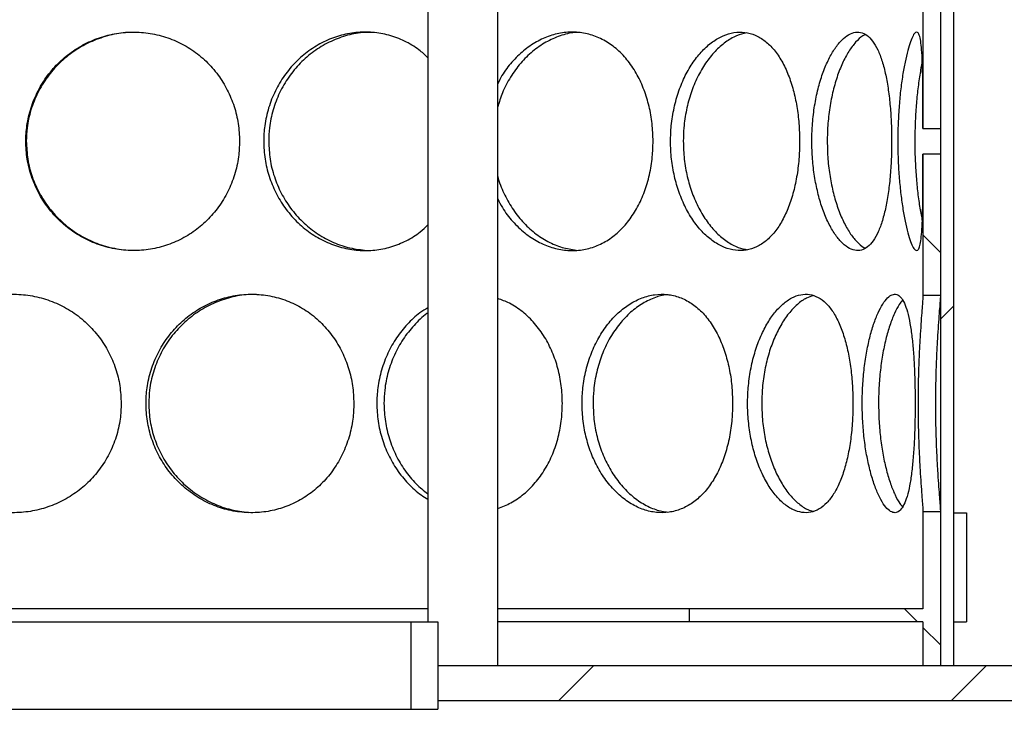
# Model space of a CAD drawing. Units: millimetres. Extents: x 0 to 420, y 0 to 297.
# Drawn here: x 135 to 146, y 199 to 207 of the extents above; entities that cross this region are included whole.
import ezdxf

# ---------------------------------------------------------------- set-up
doc = ezdxf.new("R2010")
doc.units = ezdxf.units.MM

msp = doc.modelspace()

# ---------------------------------------------------------------- hatches: boundary and pattern name
at = {"linetype": 'Continuous', "lineweight": 18}
h = msp.add_hatch(dxfattribs=at)
h.set_pattern_fill('ANSI31', style=0)
h.paths.add_polyline_path([(145.69947, 230.45675), (145.54947, 230.45675), (145.54947, 199.95675), (145.69947, 199.95675)], flags=0)
h = msp.add_hatch(dxfattribs=at)
h.set_pattern_fill('ANSI31', angle=90, style=0)
h.paths.add_polyline_path([(145.54947, 206.10354), (145.54947, 207.71601), (145.34947, 207.71601), (145.34947, 206.10354)], flags=0)
h = msp.add_hatch(dxfattribs=at)
h.set_pattern_fill('ANSI31', angle=90, style=0)
h.paths.add_polyline_path([(145.54947, 204.19751), (145.54947, 205.80989), (145.34947, 205.80989), (145.34947, 204.19751)], flags=0)
h = msp.add_hatch(dxfattribs=at)
h.set_pattern_fill('ANSI31', angle=90, style=0)
h.paths.add_polyline_path([(142.67447, 200.45675), (145.34947, 200.45675), (145.34947, 199.95675), (145.54947, 199.95675), (145.54947, 201.71601), (145.34947, 201.71601), (145.34947, 200.60675), (142.67447, 200.60675)], flags=0)
h = msp.add_hatch(dxfattribs=at)
h.set_pattern_fill('DIN 201 Stahl und Stahlguss', style=0, pattern_type=2)
h.set_pattern_definition([(45, (0, 0), (-13.4704, 13.4704), []), (45, (4.49, 0), (-13.4704, 13.4704), []), (45, (8.98, 0), (-13.4704, 13.4704), []), (45, (13.47, 0), (-13.4704, 13.4704), [])])
h.paths.add_polyline_path([(145.84947, 201.70675), (145.69947, 201.70675), (145.69947, 200.45675), (145.84947, 200.45675)], flags=0)
h = msp.add_hatch(dxfattribs=at)
h.set_pattern_fill('ANSI31', angle=90, style=0)
h.paths.add_polyline_path([(139.79947, 200.45675), (139.48947, 200.45675), (139.48947, 199.45675), (139.79947, 199.45675)], flags=0)
h = msp.add_hatch(dxfattribs=at)
h.set_pattern_fill('ANSI31', style=0)
h.paths.add_polyline_path([(148.45947, 199.95675), (139.79947, 199.95675), (139.79947, 199.55675), (148.45947, 199.55675)], flags=0)

# ---------------------------------------------------------------- linework, layer by layer
at = {"color": 7, "linetype": 'Continuous', "lineweight": 25}
for p, q in [((139.6851, 241.95675), (139.6851, 200.45675)), ((140.4851, 199.95675), (140.4851, 241.95675)), ((145.54947, 230.45675), (145.54947, 199.95675)), ((145.69947, 230.45675), (145.69947, 199.95675)), ((145.34947, 207.71601), (145.34947, 206.10354)), ((145.54947, 207.71601), (145.54947, 206.10354)), ((145.34947, 206.10354), (145.54947, 206.10354)), ((145.54947, 205.80989), (145.34947, 205.80989)), ((145.34947, 205.80989), (145.34947, 204.19751)), ((145.54947, 205.80989), (145.54947, 204.19751)), ((145.34947, 204.19751), (145.54947, 204.19751)), ((145.34947, 201.71601), (145.34947, 200.60675)), ((145.54947, 201.71601), (145.34947, 201.71601)), ((145.54947, 201.71601), (145.54947, 199.95675)), ((145.69947, 201.70675), (145.69947, 200.45675)), ((145.69947, 201.70675), (145.84947, 201.70675)), ((145.84947, 201.70675), (145.84947, 200.45675)), ((139.6851, 200.60675), (129.91385, 200.60675)), ((142.67447, 200.60675), (140.4851, 200.60675)), ((142.67447, 200.60675), (142.67447, 200.45675)), ((145.34947, 200.60675), (142.67447, 200.60675)), ((130.10947, 200.45675), (139.48947, 200.45675)), ((139.48947, 200.45675), (139.48947, 199.45675)), ((139.48947, 200.45675), (139.79947, 200.45675)), ((139.79947, 200.45675), (139.79947, 199.45675)), ((142.67447, 200.45675), (140.4851, 200.45675)), ((145.34947, 200.45675), (142.67447, 200.45675)), ((145.34947, 200.45675), (145.34947, 199.95675)), ((145.69947, 200.45675), (145.84947, 200.45675)), ((139.79947, 199.95675), (139.79947, 199.55675)), ((139.79947, 199.95675), (148.45947, 199.95675)), ((145.34947, 199.95675), (145.54947, 199.95675)), ((145.54947, 199.95675), (145.69947, 199.95675)), ((139.79947, 199.55675), (148.45947, 199.55675)), ((130.10947, 199.45675), (139.48947, 199.45675)), ((139.48947, 199.45675), (139.79947, 199.45675))]:
    msp.add_line(p, q, dxfattribs=at)
for points, knots in [([(137.53174, 205.95675), (137.52867, 206.0246), (137.52254, 206.16028), (137.47359, 206.35858), (137.39621, 206.54623), (137.28876, 206.72111), (137.15203, 206.87675), (136.98999, 207.00847), (136.80782, 207.10886), (136.61249, 207.17692), (136.40849, 207.20921), (136.20271, 207.20717), (136.00028, 207.16957), (135.80696, 207.09922), (135.62786, 206.99728), (135.46756, 206.86703), (135.33078, 206.71162), (135.22023, 206.53482), (135.14059, 206.34093), (135.09552, 206.1458), (135.08197, 205.94845), (135.09764, 205.7532), (135.14645, 205.5549), (135.22684, 205.36725), (135.33734, 205.19236), (135.47769, 205.0367), (135.64326, 204.90497), (135.82846, 204.80459), (136.02598, 204.73655), (136.23107, 204.70428), (136.43679, 204.70635), (136.63795, 204.74397), (136.82903, 204.81434), (137.00509, 204.9163), (137.16196, 205.04657), (137.2952, 205.20199), (137.40266, 205.37881), (137.47931, 205.57271), (137.52452, 205.76779), (137.52947, 205.89726), (137.53174, 205.95675)], [0, 0, 0, 0, 0.02603872, 0.05207354, 0.07811122, 0.10414151, 0.13121812, 0.1582893, 0.18514326, 0.21199738, 0.23856543, 0.26513936, 0.29149996, 0.31786834, 0.34419425, 0.37052239, 0.39697657, 0.42342614, 0.45028838, 0.47714499, 0.50000214, 0.52604153, 0.5520771, 0.57811446, 0.60414427, 0.63122838, 0.65830702, 0.68516096, 0.71201505, 0.73858357, 0.76515797, 0.79151809, 0.81788596, 0.84421165, 0.87053953, 0.89699398, 0.92344382, 0.95030665, 0.97716377, 1, 1, 1, 1]), ([(136.34834, 207.20244), (136.30806, 207.20305), (136.19726, 207.20474), (136.01774, 207.16733), (135.81737, 207.09579), (135.63204, 206.98964), (135.4673, 206.85497), (135.328, 206.69461), (135.21748, 206.5141), (135.14017, 206.31773), (135.09821, 206.12969), (135.09394, 206.00821), (135.09213, 205.95673)], [0, 0, 0, 0, 0.06189926, 0.17024096, 0.27861006, 0.38654583, 0.49448774, 0.60157196, 0.70863355, 0.81517052, 0.9216771, 1, 1, 1, 1]), ([(139.6851, 206.91356), (139.65222, 206.94478), (139.57184, 207.02109), (139.42084, 207.10822), (139.24214, 207.17709), (139.0536, 207.20917), (138.86259, 207.20719), (138.67354, 207.16957), (138.49208, 207.09922), (138.32311, 206.99728), (138.17121, 206.86703), (138.04108, 206.71162), (137.93556, 206.53482), (137.85937, 206.34093), (137.81616, 206.1458), (137.80317, 205.94845), (137.81821, 205.7532), (137.86498, 205.5549), (137.94188, 205.36725), (138.04733, 205.19236), (138.18082, 205.0367), (138.33768, 204.90497), (138.5123, 204.80458), (138.69762, 204.73655), (138.88897, 204.70427), (139.07981, 204.7064), (139.26557, 204.74378), (139.44021, 204.81505), (139.58239, 204.90093), (139.65683, 204.97294), (139.6851, 205.00028)], [0, 0, 0, 0, 0.02579955, 0.06306388, 0.10032844, 0.13719604, 0.17407179, 0.21065151, 0.24724204, 0.28377362, 0.3203083, 0.35701787, 0.39372106, 0.4309969, 0.46826492, 0.49998301, 0.53611701, 0.5722457, 0.60837686, 0.64449757, 0.68208127, 0.7196574, 0.75692171, 0.79418623, 0.83105448, 0.86793088, 0.90450993, 0.94109974, 0.97763103, 1, 1, 1, 1]), ([(139.04994, 207.20244), (139.01257, 207.20305), (138.90979, 207.20474), (138.74199, 207.16733), (138.55392, 207.09579), (138.37901, 206.98964), (138.22285, 206.85497), (138.09028, 206.69461), (137.98476, 206.5141), (137.91078, 206.31773), (137.87055, 206.12969), (137.86646, 206.00821), (137.86472, 205.95673)], [0, 0, 0, 0, 0.06189932, 0.17024102, 0.2786101, 0.38654587, 0.49448777, 0.60157199, 0.70863357, 0.81517053, 0.9216771, 1, 1, 1, 1]), ([(142.26259, 205.95675), (142.26035, 206.0246), (142.25586, 206.16028), (142.21997, 206.35858), (142.163, 206.54623), (142.08336, 206.72111), (141.98115, 206.87675), (141.85879, 207.00847), (141.71957, 207.10886), (141.56849, 207.17692), (141.40859, 207.20921), (141.2453, 207.20717), (141.08253, 207.16958), (140.92537, 207.09918), (140.77779, 206.99743), (140.64559, 206.86647), (140.54602, 206.7377), (140.50077, 206.64691), (140.4851, 206.61548)], [0, 0, 0, 0, 0.06335702, 0.12670458, 0.19005906, 0.2533956, 0.319278, 0.3851472, 0.45048785, 0.5158289, 0.5804739, 0.64513318, 0.70927341, 0.77343257, 0.8374884, 0.90154963, 0.96591754, 1, 1, 1, 1]), ([(141.41637, 207.20178), (141.39952, 207.2019), (141.3268, 207.20243), (141.1973, 207.16672), (141.03436, 207.09596), (140.88183, 206.98958), (140.74475, 206.85504), (140.62856, 206.6944), (140.53857, 206.52539), (140.50171, 206.40472), (140.4851, 206.35036)], [0, 0, 0, 0, 0.042594, 0.18381209, 0.3250659, 0.46575489, 0.60645188, 0.74603091, 0.88558044, 1, 1, 1, 1]), ([(143.93892, 205.95675), (143.93734, 206.0246), (143.93418, 206.16028), (143.90876, 206.35858), (143.86826, 206.54623), (143.81126, 206.72111), (143.7375, 206.87675), (143.64834, 207.00847), (143.54576, 207.10886), (143.43324, 207.17692), (143.31272, 207.20921), (143.18832, 207.20717), (143.06295, 207.16957), (142.94069, 207.09922), (142.82506, 206.99728), (142.71977, 206.86703), (142.62851, 206.71162), (142.55383, 206.53482), (142.49953, 206.34093), (142.46858, 206.1458), (142.45926, 205.94845), (142.47006, 205.7532), (142.50352, 205.5549), (142.55832, 205.36725), (142.63292, 205.19236), (142.72647, 205.0367), (142.83513, 204.90497), (142.95439, 204.80459), (143.07909, 204.73655), (143.20559, 204.70428), (143.32966, 204.70635), (143.448, 204.74397), (143.55785, 204.81434), (143.65668, 204.9163), (143.7429, 205.04657), (143.81469, 205.20199), (143.87165, 205.37881), (143.91176, 205.57271), (143.93518, 205.76779), (143.93774, 205.89726), (143.93892, 205.95675)], [0, 0, 0, 0, 0.02603872, 0.05207354, 0.07811122, 0.10414151, 0.13121812, 0.1582893, 0.18514326, 0.21199738, 0.23856543, 0.26513936, 0.29149996, 0.31786834, 0.34419425, 0.37052239, 0.39697657, 0.42342614, 0.45028838, 0.47714499, 0.50000214, 0.52604153, 0.5520771, 0.57811446, 0.60414427, 0.63122838, 0.65830702, 0.68516096, 0.71201505, 0.73858357, 0.76515797, 0.79151809, 0.81788596, 0.84421165, 0.87053953, 0.89699398, 0.92344382, 0.95030665, 0.97716377, 1, 1, 1, 1]), ([(143.33404, 207.19753), (143.29483, 207.18803), (143.21248, 207.16808), (143.08947, 207.09498), (142.96971, 206.98985), (142.86135, 206.85491), (142.76829, 206.69463), (142.69354, 206.5141), (142.64078, 206.31773), (142.61195, 206.12969), (142.60902, 206.00821), (142.60778, 205.95673)], [0, 0, 0, 0, 0.1060692, 0.22281932, 0.33910262, 0.45539252, 0.5707584, 0.6860999, 0.80087621, 0.91561977, 1, 1, 1, 1]), ([(144.99182, 205.95675), (144.99101, 206.0246), (144.98939, 206.16028), (144.97618, 206.35858), (144.9549, 206.54623), (144.92443, 206.72111), (144.88415, 206.87675), (144.83428, 207.00847), (144.77535, 207.10886), (144.70904, 207.17692), (144.63613, 207.20921), (144.55911, 207.20717), (144.47969, 207.16957), (144.40073, 207.09922), (144.32468, 206.99728), (144.25441, 206.86703), (144.19272, 206.71162), (144.14173, 206.53482), (144.10439, 206.34093), (144.08299, 206.1458), (144.07653, 205.94845), (144.08402, 205.7532), (144.10713, 205.5549), (144.14482, 205.36725), (144.19572, 205.19236), (144.25891, 205.0367), (144.33138, 204.90497), (144.40964, 204.80459), (144.49003, 204.73655), (144.56988, 204.70428), (144.64652, 204.70635), (144.7178, 204.74397), (144.78239, 204.81434), (144.83896, 204.9163), (144.88713, 205.04657), (144.92628, 205.20199), (144.95669, 205.37881), (144.97776, 205.57271), (144.98989, 205.76779), (144.99122, 205.89726), (144.99182, 205.95675)], [0, 0, 0, 0, 0.02603872, 0.05207354, 0.07811122, 0.10414151, 0.13121812, 0.1582893, 0.18514326, 0.21199738, 0.23856543, 0.26513936, 0.29149996, 0.31786834, 0.34419425, 0.37052239, 0.39697657, 0.42342614, 0.45028838, 0.47714499, 0.50000214, 0.52604153, 0.5520771, 0.57811446, 0.60414427, 0.63122838, 0.65830702, 0.68516096, 0.71201505, 0.73858357, 0.76515797, 0.79151809, 0.81788596, 0.84421165, 0.87053953, 0.89699398, 0.92344382, 0.95030665, 0.97716377, 1, 1, 1, 1]), ([(144.6931, 207.17768), (144.68245, 207.17323), (144.64457, 207.15741), (144.57909, 207.09413), (144.5003, 206.99008), (144.4279, 206.85485), (144.36492, 206.69465), (144.31384, 206.5141), (144.27753, 206.31773), (144.25759, 206.12969), (144.25555, 206.00821), (144.25469, 205.95673)], [0, 0, 0, 0, 0.0486022, 0.17285769, 0.29661634, 0.42038202, 0.54316429, 0.6659206, 0.78807539, 0.91019533, 1, 1, 1, 1]), ([(145.34947, 206.10354), (145.34947, 206.18903), (145.34947, 206.34061), (145.3488, 206.54546), (145.34696, 206.71957), (145.34293, 206.87603), (145.33578, 207.00736), (145.32455, 207.10841), (145.30903, 207.17641), (145.28872, 207.20929), (145.26439, 207.20723), (145.23627, 207.17023), (145.20612, 207.09984), (145.17469, 206.99823), (145.1444, 206.8682), (145.11625, 206.71267), (145.0926, 206.53646), (145.07455, 206.34195), (145.06416, 206.14676), (145.06102, 205.94936), (145.06451, 205.75405), (145.07575, 205.55665), (145.09368, 205.36796), (145.11735, 205.19392), (145.14596, 205.03742), (145.1771, 204.90608), (145.20923, 204.80504), (145.23965, 204.73706), (145.26763, 204.70421), (145.29144, 204.70629), (145.31102, 204.74331), (145.32581, 204.81372), (145.33642, 204.91535), (145.34319, 205.0454), (145.34708, 205.20095), (145.34886, 205.37718), (145.34944, 205.57169), (145.34947, 205.71886), (145.34947, 205.79954), (145.34947, 205.80989)], [0, 0, 0, 0, 0.0345344, 0.0612336, 0.08864054, 0.11636952, 0.14490519, 0.17240442, 0.20071236, 0.22792005, 0.2559336, 0.28293258, 0.3107289, 0.33769737, 0.36544682, 0.39255495, 0.42042367, 0.44794855, 0.47624474, 0.49999551, 0.52669536, 0.55411116, 0.58081018, 0.60821658, 0.63595302, 0.66449676, 0.69199598, 0.72030387, 0.74751201, 0.77552609, 0.80252458, 0.83032036, 0.85728862, 0.88503778, 0.91214621, 0.94001519, 0.96754073, 0.99583734, 1, 1, 1, 1]), ([(145.34249, 206.86935), (145.341, 206.86304), (145.32929, 206.81337), (145.30924, 206.69409), (145.28536, 206.51626), (145.26766, 206.3187), (145.25835, 206.1307), (145.25569, 205.94062), (145.25916, 205.75187), (145.27084, 205.55258), (145.28946, 205.36304), (145.31346, 205.18916), (145.33278, 205.09129), (145.34233, 205.04288)], [0, 0, 0, 0, 0.01472552, 0.11605277, 0.22034717, 0.3211673, 0.42490219, 0.50009987, 0.59886027, 0.700427, 0.79917895, 0.90064801, 1, 1, 1, 1]), ([(135.09213, 205.95673), (135.09544, 205.88814), (135.10207, 205.75096), (135.15473, 205.55081), (135.23759, 205.36203), (135.35116, 205.18784), (135.4934, 205.03437), (135.66018, 204.90442), (135.84707, 204.80545), (136.04752, 204.73541), (136.18688, 204.71865), (136.25648, 204.71027)], [0, 0, 0, 0, 0.109478056, 0.218942837, 0.328373424, 0.437778708, 0.549636712, 0.661481366, 0.774400507, 0.887327862, 1, 1, 1, 1]), ([(137.86472, 205.95673), (137.8679, 205.88814), (137.87426, 205.75096), (137.92472, 205.55081), (138.00398, 205.36203), (138.11235, 205.18784), (138.24763, 205.03437), (138.40563, 204.90442), (138.58183, 204.80547), (138.7688, 204.73577), (138.89746, 204.71911), (138.96112, 204.71087)], [0, 0, 0, 0, 0.10970617, 0.21939904, 0.32905764, 0.43869088, 0.55078196, 0.66285966, 0.77601408, 0.88917674, 1, 1, 1, 1]), ([(140.4851, 205.29755), (140.50212, 205.26382), (140.54972, 205.1695), (140.65399, 205.03723), (140.79057, 204.90483), (140.94293, 204.80462), (141.10335, 204.73654), (141.26789, 204.70428), (141.43093, 204.70634), (141.58825, 204.74397), (141.73588, 204.81434), (141.87022, 204.9163), (141.98861, 205.04657), (142.08815, 205.20199), (142.16776, 205.37881), (142.22419, 205.57271), (142.2573, 205.76779), (142.26092, 205.89726), (142.26259, 205.95675)], [0, 0, 0, 0, 0.03669755, 0.10260587, 0.1685009, 0.2338491, 0.29919768, 0.36385134, 0.42851931, 0.49266582, 0.55683121, 0.62089395, 0.68496202, 0.74933809, 0.81370294, 0.8790728, 0.94442875, 1, 1, 1, 1]), ([(142.60778, 205.95673), (142.61006, 205.88814), (142.61463, 205.75096), (142.65073, 205.55081), (142.7072, 205.36203), (142.78385, 205.18784), (142.87862, 205.03438), (142.98807, 204.90437), (143.10839, 204.80566), (143.22762, 204.73881), (143.30562, 204.72311), (143.34079, 204.71603)], [0, 0, 0, 0, 0.11170245, 0.22339135, 0.33504536, 0.44667356, 0.56080431, 0.67492143, 0.79013488, 0.90535671, 1, 1, 1, 1]), ([(144.25469, 205.95673), (144.25628, 205.88814), (144.25945, 205.75096), (144.28439, 205.55081), (144.32321, 205.36204), (144.3755, 205.18781), (144.43949, 205.03447), (144.51249, 204.90404), (144.59136, 204.8069), (144.65199, 204.75005), (144.68478, 204.73794), (144.69062, 204.73578)], [0, 0, 0, 0, 0.12006903, 0.24012351, 0.36014048, 0.4801297, 0.60280892, 0.72547349, 0.8493165, 0.97316852, 1, 1, 1, 1]), ([(140.4851, 205.5558), (140.48532, 205.55476), (140.49981, 205.48731), (140.55397, 205.36273), (140.64696, 205.18765), (140.76681, 205.03442), (140.90504, 204.9044), (141.0586, 204.8055), (141.21929, 204.73622), (141.32848, 204.7197), (141.38185, 204.71163)], [0, 0, 0, 0, 0.00220625, 0.14284939, 0.28346, 0.42722292, 0.57096868, 0.7160954, 0.86123268, 1, 1, 1, 1]), ([(136.17764, 202.95675), (136.17449, 203.0246), (136.16819, 203.16028), (136.11797, 203.35858), (136.03863, 203.54623), (135.9286, 203.72111), (135.78882, 203.87675), (135.62349, 204.00847), (135.43804, 204.10886), (135.23966, 204.17692), (135.03304, 204.20921), (134.82514, 204.20717), (134.62117, 204.16957), (134.42684, 204.09922), (134.24726, 203.99728), (134.08685, 203.86703), (133.95024, 203.71162), (133.84, 203.53482), (133.76068, 203.34093), (133.71581, 203.1458), (133.70234, 202.94845), (133.71793, 202.7532), (133.76651, 202.5549), (133.84658, 202.36725), (133.95679, 202.19236), (134.09697, 202.0367), (134.26267, 201.90497), (134.44844, 201.80459), (134.64703, 201.73655), (134.85376, 201.70428), (135.06166, 201.70635), (135.2655, 201.74397), (135.4596, 201.81434), (135.63889, 201.9163), (135.79896, 202.04657), (135.93519, 202.20199), (136.04524, 202.37881), (136.12383, 202.57271), (136.17022, 202.76779), (136.17531, 202.89726), (136.17764, 202.95675)], [0, 0, 0, 0, 0.02603872, 0.05207354, 0.07811122, 0.10414151, 0.13121812, 0.1582893, 0.18514326, 0.21199738, 0.23856543, 0.26513936, 0.29149996, 0.31786834, 0.34419425, 0.37052239, 0.39697657, 0.42342614, 0.45028838, 0.47714499, 0.50000214, 0.52604153, 0.5520771, 0.57811446, 0.60414427, 0.63122838, 0.65830702, 0.68516096, 0.71201505, 0.73858357, 0.76515797, 0.79151809, 0.81788596, 0.84421165, 0.87053953, 0.89699398, 0.92344382, 0.95030665, 0.97716377, 1, 1, 1, 1]), ([(138.83905, 202.95675), (138.83611, 203.0246), (138.83025, 203.16028), (138.78342, 203.35858), (138.70932, 203.54623), (138.60629, 203.72111), (138.47495, 203.87675), (138.31899, 204.00847), (138.14321, 204.10886), (137.95427, 204.17692), (137.75639, 204.20921), (137.55625, 204.20717), (137.35883, 204.16957), (137.16982, 204.09922), (136.99428, 203.99728), (136.83683, 203.86703), (136.70222, 203.71162), (136.59326, 203.53482), (136.51467, 203.34093), (136.47015, 203.1458), (136.45676, 202.94845), (136.47225, 202.7532), (136.52045, 202.5549), (136.59978, 202.36725), (136.70868, 202.19236), (136.84679, 202.0367), (137.0094, 201.90497), (137.19086, 201.80459), (137.38394, 201.73655), (137.58385, 201.70428), (137.78387, 201.70635), (137.97891, 201.74397), (138.1637, 201.81434), (138.33353, 201.9163), (138.4845, 202.04657), (138.61246, 202.20199), (138.7155, 202.37881), (138.78889, 202.57271), (138.83214, 202.76779), (138.83687, 202.89726), (138.83905, 202.95675)], [0, 0, 0, 0, 0.02603872, 0.05207354, 0.07811122, 0.10414151, 0.13121812, 0.1582893, 0.18514326, 0.21199738, 0.23856543, 0.26513936, 0.29149996, 0.31786834, 0.34419425, 0.37052239, 0.39697657, 0.42342614, 0.45028838, 0.47714499, 0.50000214, 0.52604153, 0.5520771, 0.57811446, 0.60414427, 0.63122838, 0.65830702, 0.68516096, 0.71201505, 0.73858357, 0.76515797, 0.79151809, 0.81788596, 0.84421165, 0.87053953, 0.89699398, 0.92344382, 0.95030665, 0.97716377, 1, 1, 1, 1]), ([(137.72419, 204.20244), (137.68502, 204.20305), (137.57731, 204.20474), (137.40215, 204.16733), (137.20625, 204.09579), (137.02458, 203.98964), (136.86274, 203.85497), (136.72564, 203.69461), (136.61668, 203.5141), (136.54038, 203.31773), (136.49893, 203.12969), (136.49472, 203.00821), (136.49293, 202.95673)], [0, 0, 0, 0, 0.06189931, 0.170241, 0.27861009, 0.38654586, 0.49448776, 0.60157198, 0.70863356, 0.81517053, 0.9216771, 1, 1, 1, 1]), ([(141.2249, 202.95675), (141.22238, 203.0246), (141.21735, 203.16028), (141.1771, 203.35857), (141.1133, 203.54624), (141.02428, 203.72107), (140.91042, 203.87692), (140.77421, 204.00781), (140.63134, 204.10436), (140.53005, 204.14118), (140.4851, 204.15752)], [0, 0, 0, 0, 0.12604993, 0.25208101, 0.37812588, 0.50413505, 0.63520925, 0.76625721, 0.89625359, 1, 1, 1, 1]), ([(143.17245, 202.95675), (143.17053, 203.0246), (143.16667, 203.16028), (143.13576, 203.35858), (143.08659, 203.54623), (143.01769, 203.72111), (142.92894, 203.87675), (142.82227, 204.00847), (142.70032, 204.10886), (142.56738, 204.17692), (142.42597, 204.20921), (142.28087, 204.20717), (142.13557, 204.16957), (141.99462, 204.09922), (141.86201, 203.99728), (141.74176, 203.86703), (141.63794, 203.71162), (141.55323, 203.53482), (141.49178, 203.34093), (141.45682, 203.1458), (141.44629, 202.94845), (141.45848, 202.7532), (141.4963, 202.5549), (141.55832, 202.36725), (141.64295, 202.19236), (141.7494, 202.0367), (141.87352, 201.90497), (142.01039, 201.80459), (142.1542, 201.73655), (142.30098, 201.70428), (142.44577, 201.70635), (142.58479, 201.74397), (142.71465, 201.81434), (142.83224, 201.9163), (142.93543, 202.04657), (143.02183, 202.20199), (143.09071, 202.37881), (143.13939, 202.57271), (143.1679, 202.76779), (143.17102, 202.89726), (143.17245, 202.95675)], [0, 0, 0, 0, 0.026038717, 0.052073542, 0.078111216, 0.104141514, 0.131218119, 0.158289302, 0.185143257, 0.211997376, 0.238565431, 0.265139355, 0.291499957, 0.317868339, 0.344194253, 0.37052239, 0.396976565, 0.423426141, 0.450288384, 0.477144994, 0.50000214, 0.526041534, 0.552077105, 0.578114459, 0.604144275, 0.631228381, 0.658307024, 0.685160957, 0.712015046, 0.738583569, 0.765157968, 0.791518086, 0.817885956, 0.84421165, 0.87053953, 0.896993978, 0.92344382, 0.95030665, 0.977163768, 1, 1, 1, 1]), ([(142.43495, 204.20126), (142.43033, 204.20123), (142.37605, 204.20084), (142.27069, 204.166), (142.12468, 204.09615), (141.9873, 203.98954), (141.86361, 203.85499), (141.75777, 203.69461), (141.67301, 203.51411), (141.61332, 203.31773), (141.58075, 203.12969), (141.57744, 203.00821), (141.57603, 202.95673)], [0, 0, 0, 0, 0.01064962, 0.12491016, 0.2391996, 0.35303204, 0.46687096, 0.57980533, 0.69271583, 0.80507305, 0.91739821, 1, 1, 1, 1]), ([(144.54886, 202.95675), (144.54765, 203.0246), (144.54524, 203.16028), (144.52576, 203.35858), (144.4946, 203.54623), (144.45049, 203.72111), (144.39297, 203.87675), (144.32286, 204.00847), (144.24141, 204.10886), (144.15122, 204.17692), (144.05367, 204.20921), (143.95209, 204.20717), (143.84881, 204.16957), (143.74733, 204.09922), (143.65067, 203.99728), (143.56213, 203.86703), (143.48499, 203.71162), (143.42161, 203.53482), (143.3754, 203.34093), (143.349, 203.1458), (143.34104, 202.94845), (143.35027, 202.7532), (143.37879, 202.5549), (143.42543, 202.36725), (143.48873, 202.19236), (143.56778, 202.0367), (143.65913, 201.90497), (143.75874, 201.80459), (143.86217, 201.73655), (143.96623, 201.70428), (144.06745, 201.70635), (144.16309, 201.74397), (144.25106, 201.81434), (144.32943, 201.9163), (144.39721, 202.04657), (144.45315, 202.20199), (144.49721, 202.37881), (144.52807, 202.57271), (144.546, 202.76779), (144.54796, 202.89726), (144.54886, 202.95675)], [0, 0, 0, 0, 0.02603872, 0.05207354, 0.07811122, 0.10414151, 0.13121812, 0.1582893, 0.18514326, 0.21199738, 0.23856543, 0.26513936, 0.29149996, 0.31786834, 0.34419425, 0.37052239, 0.39697657, 0.42342614, 0.45028838, 0.47714499, 0.50000214, 0.52604153, 0.5520771, 0.57811446, 0.60414427, 0.63122838, 0.65830702, 0.68516096, 0.71201505, 0.73858357, 0.76515797, 0.79151809, 0.81788596, 0.84421165, 0.87053953, 0.89699398, 0.92344382, 0.95030665, 0.97716377, 1, 1, 1, 1]), ([(144.09346, 204.18995), (144.06824, 204.18232), (144.00754, 204.16395), (143.91233, 204.09472), (143.81218, 203.98992), (143.72102, 203.85489), (143.64233, 203.69463), (143.57887, 203.5141), (143.53395, 203.31773), (143.50936, 203.12969), (143.50685, 203.00821), (143.50579, 202.95673)], [0, 0, 0, 0, 0.08494661, 0.20445541, 0.32348635, 0.44252405, 0.56061591, 0.67868279, 0.79617113, 0.91362596, 1, 1, 1, 1]), ([(145.26023, 202.95675), (145.25982, 203.0246), (145.25901, 203.16028), (145.2523, 203.35858), (145.24127, 203.54623), (145.22496, 203.72111), (145.2026, 203.87675), (145.17383, 204.00847), (145.13843, 204.10886), (145.09715, 204.17692), (145.05012, 204.20921), (144.99898, 204.20717), (144.94477, 204.16957), (144.88968, 204.09922), (144.83556, 203.99728), (144.78477, 203.86703), (144.73958, 203.71162), (144.70185, 203.53482), (144.67402, 203.34093), (144.65798, 203.1458), (144.65314, 202.94845), (144.65877, 202.7532), (144.67606, 202.5549), (144.70414, 202.36725), (144.74179, 202.19236), (144.78804, 202.0367), (144.84038, 201.90497), (144.89595, 201.80459), (144.95193, 201.73655), (145.00619, 201.70428), (145.05693, 201.70635), (145.10265, 201.74397), (145.14274, 201.81434), (145.17656, 201.9163), (145.20429, 202.04657), (145.22596, 202.20199), (145.2422, 202.37881), (145.25312, 202.57271), (145.25926, 202.76779), (145.25992, 202.89726), (145.26023, 202.95675)], [0, 0, 0, 0, 0.02603872, 0.05207354, 0.07811122, 0.10414151, 0.13121812, 0.1582893, 0.18514326, 0.21199738, 0.23856543, 0.26513936, 0.29149996, 0.31786834, 0.34419425, 0.37052239, 0.39697657, 0.42342614, 0.45028838, 0.47714499, 0.50000214, 0.52604153, 0.5520771, 0.57811446, 0.60414427, 0.63122838, 0.65830702, 0.68516096, 0.71201505, 0.73858357, 0.76515797, 0.79151809, 0.81788596, 0.84421165, 0.87053953, 0.89699398, 0.92344382, 0.95030665, 0.97716377, 1, 1, 1, 1]), ([(145.11625, 204.13811), (145.10365, 204.1233), (145.07212, 204.08622), (145.02225, 203.98889), (144.96987, 203.85517), (144.92369, 203.69456), (144.88586, 203.51412), (144.85878, 203.31773), (144.84383, 203.12969), (144.84231, 203.00821), (144.84166, 202.95673)], [0, 0, 0, 0, 0.09052506, 0.22660247, 0.36268763, 0.49769148, 0.63266679, 0.7669807, 0.90125629, 1, 1, 1, 1]), ([(145.34947, 204.19751), (145.34916, 204.18709), (145.34852, 204.16599), (145.34353, 204.0966), (145.33593, 203.99834), (145.32636, 203.86818), (145.31614, 203.71267), (145.30671, 203.53645), (145.29906, 203.34195), (145.2945, 203.14676), (145.29311, 202.94936), (145.29466, 202.75405), (145.29958, 202.55665), (145.30715, 202.36797), (145.31656, 202.19391), (145.32691, 202.03744), (145.33663, 201.90598), (145.34441, 201.80538), (145.3488, 201.74242), (145.34928, 201.72362), (145.34947, 201.71601)], [0, 0, 0, 0, 0.05185753, 0.10499887, 0.16128376, 0.2191986, 0.27577497, 0.33393873, 0.3913849, 0.45044082, 0.50001017, 0.55573442, 0.61295293, 0.66867546, 0.72587432, 0.78376202, 0.84333459, 0.90072719, 0.95980754, 1, 1, 1, 1]), ([(145.54947, 204.19751), (145.54914, 204.18677), (145.54845, 204.16502), (145.54313, 204.093), (145.53508, 203.99084), (145.52506, 203.85617), (145.51447, 203.69577), (145.50493, 203.51582), (145.49738, 203.31882), (145.49328, 203.13068), (145.4921, 202.94063), (145.49364, 202.75185), (145.49876, 202.55266), (145.50659, 202.36275), (145.51622, 202.18939), (145.52666, 202.03503), (145.53643, 201.9055), (145.54428, 201.80583), (145.54877, 201.74265), (145.54927, 201.72376), (145.54947, 201.71601)], [0, 0, 0, 0, 0.05361459, 0.10857757, 0.16628856, 0.22571619, 0.28297711, 0.3419148, 0.39888914, 0.45751064, 0.50000552, 0.55581589, 0.61321215, 0.66901775, 0.72635881, 0.78338538, 0.84201507, 0.8995774, 0.95877818, 1, 1, 1, 1]), ([(139.6851, 204.05061), (139.65437, 204.03214), (139.56997, 203.9814), (139.44822, 203.86616), (139.32431, 203.71185), (139.22418, 203.53475), (139.15166, 203.34095), (139.11052, 203.1458), (139.09814, 202.94845), (139.11247, 202.75321), (139.15699, 202.55488), (139.2302, 202.36733), (139.33022, 202.19208), (139.45742, 202.0378), (139.57783, 201.92503), (139.65927, 201.87795), (139.6851, 201.86302)], [0, 0, 0, 0, 0.04411517, 0.12115073, 0.19855508, 0.27594596, 0.35454431, 0.43312617, 0.50000569, 0.57619639, 0.65237591, 0.72856065, 0.80472333, 0.88397084, 0.96320237, 1, 1, 1, 1]), ([(139.6851, 203.99132), (139.6817, 203.98916), (139.62346, 203.95224), (139.52535, 203.85284), (139.39829, 203.69518), (139.29836, 203.51395), (139.22787, 203.31777), (139.18958, 203.12968), (139.18568, 203.00821), (139.18402, 202.95673)], [0, 0, 0, 0, 0.01079359, 0.18485196, 0.35752728, 0.53016611, 0.70195898, 0.87370284, 1, 1, 1, 1]), ([(136.49293, 202.95673), (136.4962, 202.88814), (136.50275, 202.75096), (136.55475, 202.55081), (136.63651, 202.36203), (136.74845, 202.18784), (136.8884, 202.03437), (137.05219, 201.90442), (137.23531, 201.80546), (137.43069, 201.73558), (137.56586, 201.71887), (137.63307, 201.71056)], [0, 0, 0, 0, 0.10958775, 0.21916221, 0.32870244, 0.43821734, 0.55018742, 0.66214414, 0.77517642, 0.88821692, 1, 1, 1, 1]), ([(139.18402, 202.95673), (139.18705, 202.88814), (139.19311, 202.75095), (139.24117, 202.55084), (139.3165, 202.36191), (139.41976, 202.18828), (139.54271, 202.03775), (139.63928, 201.95958), (139.6851, 201.92249)], [0, 0, 0, 0, 0.16826701, 0.33651362, 0.50470767, 0.67286283, 0.8447878, 1, 1, 1, 1]), ([(140.4851, 201.75432), (140.53625, 201.77408), (140.64228, 201.81503), (140.78696, 201.91676), (140.91871, 202.04645), (141.02963, 202.20203), (141.11863, 202.3788), (141.18182, 202.57271), (141.21897, 202.76779), (141.22303, 202.89726), (141.2249, 202.95675)], [0, 0, 0, 0, 0.11874099, 0.24613235, 0.37353428, 0.50154869, 0.6295408, 0.75953138, 0.88949433, 1, 1, 1, 1]), ([(141.57603, 202.95673), (141.57861, 202.88814), (141.58377, 202.75096), (141.62457, 202.55081), (141.68848, 202.36203), (141.77544, 202.18784), (141.88329, 202.03437), (142.00831, 201.90441), (142.1464, 201.80552), (142.2897, 201.73652), (142.38625, 201.7201), (142.43305, 201.71214)], [0, 0, 0, 0, 0.110188, 0.22036265, 0.33050287, 0.44061763, 0.55320102, 0.66577097, 0.77942237, 0.89308204, 1, 1, 1, 1]), ([(143.50579, 202.95673), (143.50774, 202.88814), (143.51165, 202.75096), (143.54243, 202.55081), (143.59048, 202.36203), (143.65551, 202.18783), (143.73558, 202.03441), (143.82758, 201.90427), (143.92806, 201.80602), (144.01892, 201.7432), (144.07486, 201.72889), (144.09562, 201.72358)], [0, 0, 0, 0, 0.11475843, 0.22950296, 0.34421163, 0.45889378, 0.57614696, 0.69338614, 0.81175163, 0.93012573, 1, 1, 1, 1]), ([(144.84166, 202.95673), (144.84285, 202.88814), (144.84524, 202.75096), (144.8639, 202.55082), (144.89282, 202.36201), (144.93148, 202.18792), (144.97831, 202.03406), (145.03099, 201.90559), (145.07809, 201.81789), (145.10671, 201.78618), (145.11649, 201.77535)], [0, 0, 0, 0, 0.13143682, 0.2628577, 0.39423752, 0.52558697, 0.6598811, 0.7941592, 0.9297273, 1, 1, 1, 1])]:
    msp.add_open_spline(points, degree=3, knots=knots, dxfattribs=at)

doc.saveas('drawing.dxf')
